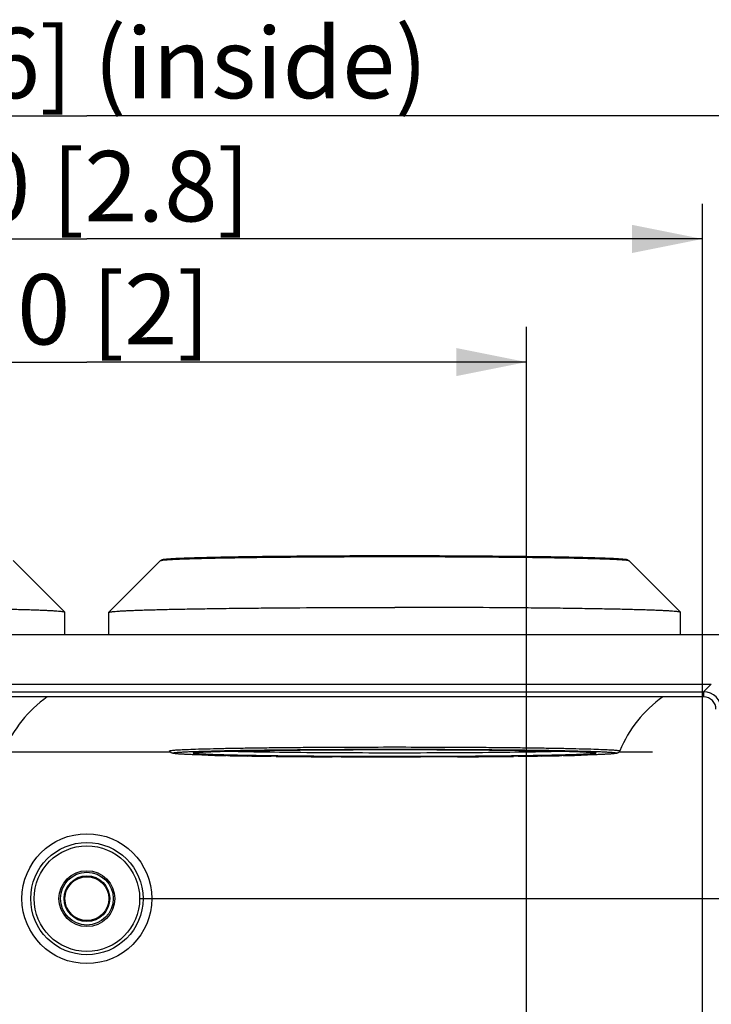
# Model space of a CAD drawing. Units: millimetres. Extents: x 12 to 202, y 7 to 290.
# Drawn here: x 73 to 93, y 184 to 212 of the extents above; entities that cross this region are included whole.
import ezdxf

# ---------------------------------------------------------------- set-up
doc = ezdxf.new("R2010")
doc.units = ezdxf.units.MM
doc.header["$LTSCALE"] = 19.36
doc.layers.get('0').update_dxf_attribs({"linetype": 'CONTINUOUS'})
doc.layers.add('ALL_FEATURES', color=7, linetype='CONTINUOUS')
doc.styles.get("Standard").update_dxf_attribs({"font": 'arial.ttf'})
doc.dimstyles.new('DIMSTYLE_3', dxfattribs={"dimtxt": 2, "dimasz": 2, "dimexe": 1, "dimexo": 1.5, "dimgap": 0.5, "dimtad": 1, "dimlfac": 2, "dimdsep": 46, "dimtxsty": 'STANDARD', "dimblk": '_FILLED', "dimblk1": '_FILLED', "dimblk2": '_FILLED', "dimcen": 0.09, "dimadec": 0, "dimazin": 0, "dimtp": 0.3, "dimtm": 0.3, "dimtfac": 1, "dimtofl": 0, "dimtmove": 0, "dimatfit": 3, "dimldrblk": '_FILLED', "dimfxl": 1, "dimtolj": 1, "dimarcsym": 0})
doc.dimstyles.new('DIMSTYLE_5', dxfattribs={"dimtxt": 2, "dimasz": 2, "dimexe": 1, "dimexo": 1.5, "dimgap": 0.5, "dimtad": 1, "dimdec": 1, "dimlfac": 2, "dimdsep": 46, "dimtxsty": 'STANDARD', "dimblk": '_FILLED', "dimblk1": '_FILLED', "dimblk2": '_FILLED', "dimcen": 0.09, "dimadec": 0, "dimazin": 0, "dimtp": 0.3, "dimtm": 0.3, "dimtfac": 1, "dimtdec": 1, "dimtofl": 0, "dimtmove": 0, "dimatfit": 3, "dimldrblk": '_FILLED', "dimfxl": 1, "dimtolj": 1, "dimarcsym": 0})

# ---------------------------------------------------------------- blocks, each defined once
blk = doc.blocks.new('_FILLED')
at = {"color": 0, "linetype": 'BYBLOCK'}
blk.add_solid([(0, 0), (-1, 0.2), (-1, -0.2)], dxfattribs=at)
blk = doc.blocks.new('*D6')
at = {"color": 2, "linetype": 'CONTINUOUS'}
for p, q in [((76.5, 187.5), (119, 187.5)), ((118, 187.5), (118, 170)), ((118, 152.5), (118, 170)), ((76.5, 152.5), (119, 152.5))]:
    blk.add_line(p, q, dxfattribs=at)
at = {"color": 2, "linetype": 'CONTINUOUS', "xscale": 2, "yscale": 2, "zscale": 2}
for p, rotation in [((118, 187.5), 90), ((118, 152.5), 270)]:
    blk.add_blockref('_FILLED', p, dxfattribs=dict(at, rotation=rotation))
at = {"color": 2, "linetype": 'CONTINUOUS', "insert": (115.5, 170), "char_height": 2, "width": 10.53532, "attachment_point": 2, "rotation": 90, "line_spacing_factor": 0.9}
blk.add_mtext('70{\\Ftxt.shx;\\W1.000000;\\H2.000000; }[2.8]', dxfattribs=at)
blk = doc.blocks.new('*D7')
at = {"color": 2, "linetype": 'CONTINUOUS'}
for p, q in [((57.5, 171.5), (57.5, 207.251)), ((92.5, 171.5), (92.5, 207.251)), ((57.5, 206.251), (75, 206.251)), ((92.5, 206.251), (75, 206.251))]:
    blk.add_line(p, q, dxfattribs=at)
at = {"color": 2, "linetype": 'CONTINUOUS', "xscale": 2, "yscale": 2, "zscale": 2, "rotation": 180}
blk.add_blockref('_FILLED', (57.5, 206.251), dxfattribs=at)
at = {"color": 2, "linetype": 'CONTINUOUS', "xscale": 2, "yscale": 2, "zscale": 2}
blk.add_blockref('_FILLED', (92.5, 206.251), dxfattribs=at)
at = {"color": 2, "linetype": 'CONTINUOUS', "insert": (75, 208.751), "char_height": 2, "width": 10.53532, "attachment_point": 2, "line_spacing_factor": 0.9}
blk.add_mtext('70{\\Ftxt.shx;\\W1.000000;\\H2.000000; }[2.8]', dxfattribs=at)
blk = doc.blocks.new('*D8')
at = {"color": 2, "linetype": 'CONTINUOUS'}
for p, q in [((62.5, 172), (62.5, 203.751)), ((87.5, 172.25), (87.5, 203.751)), ((62.5, 202.751), (75, 202.751)), ((87.5, 202.751), (75, 202.751))]:
    blk.add_line(p, q, dxfattribs=at)
at = {"color": 2, "linetype": 'CONTINUOUS', "xscale": 2, "yscale": 2, "zscale": 2, "rotation": 180}
blk.add_blockref('_FILLED', (62.5, 202.751), dxfattribs=at)
at = {"color": 2, "linetype": 'CONTINUOUS', "xscale": 2, "yscale": 2, "zscale": 2}
blk.add_blockref('_FILLED', (87.5, 202.751), dxfattribs=at)
at = {"color": 2, "linetype": 'CONTINUOUS', "insert": (75, 205.251), "char_height": 2, "width": 8.20818, "attachment_point": 2, "line_spacing_factor": 0.9}
blk.add_mtext('50{\\Ftxt.shx;\\W1.000000;\\H2.000000; }[2]', dxfattribs=at)
blk = doc.blocks.new('*D9')
at = {"color": 2, "linetype": 'CONTINUOUS'}
for p, q in [((61.911, 185.211), (66.421, 189.721)), ((65.714, 189.014), (79.864, 174.864)), ((94.014, 160.714), (79.864, 174.864)), ((90.211, 156.911), (94.721, 161.421))]:
    blk.add_line(p, q, dxfattribs=at)
at = {"color": 2, "linetype": 'CONTINUOUS', "xscale": 2, "yscale": 2, "zscale": 2}
for p, rotation in [((65.714, 189.014), 135), ((94.014, 160.714), 315)]:
    blk.add_blockref('_FILLED', p, dxfattribs=dict(at, rotation=rotation))
at = {"color": 2, "linetype": 'CONTINUOUS', "insert": (79.567, 178.696), "char_height": 2, "width": 12.86245, "attachment_point": 2, "rotation": 315, "line_spacing_factor": 0.9}
blk.add_mtext('80.3{\\Ftxt.shx;\\W1.000000;\\H2.000000; }[3.2]', dxfattribs=at)
blk = doc.blocks.new('*D12')
at = {"color": 2, "linetype": 'CONTINUOUS'}
for p, q in [((52.248, 188.652), (52.248, 210.751)), ((97.752, 188.652), (97.752, 210.751)), ((52.248, 209.751), (75, 209.751)), ((97.752, 209.751), (75, 209.751))]:
    blk.add_line(p, q, dxfattribs=at)
at = {"color": 2, "linetype": 'CONTINUOUS', "xscale": 2, "yscale": 2, "zscale": 2, "rotation": 180}
blk.add_blockref('_FILLED', (52.248, 209.751), dxfattribs=at)
at = {"color": 2, "linetype": 'CONTINUOUS', "xscale": 2, "yscale": 2, "zscale": 2}
blk.add_blockref('_FILLED', (97.752, 209.751), dxfattribs=at)
at = {"color": 2, "linetype": 'CONTINUOUS', "insert": (75, 212.251), "char_height": 2, "width": 20.46097, "attachment_point": 2, "line_spacing_factor": 0.9}
blk.add_mtext('91{\\Ftxt.shx;\\W1.000000;\\H2.000000; }[3.6] (inside)', dxfattribs=at)
blk = doc.blocks.new('*D13')
at = {"color": 2, "linetype": 'CONTINUOUS'}
for p, q in [((93.652, 192.752), (122.5, 192.752)), ((121.5, 192.752), (121.5, 170)), ((121.5, 147.248), (121.5, 170)), ((93.652, 147.248), (122.5, 147.248))]:
    blk.add_line(p, q, dxfattribs=at)
at = {"color": 2, "linetype": 'CONTINUOUS', "xscale": 2, "yscale": 2, "zscale": 2}
for p, rotation in [((121.5, 192.752), 90), ((121.5, 147.248), 270)]:
    blk.add_blockref('_FILLED', p, dxfattribs=dict(at, rotation=rotation))
at = {"color": 2, "linetype": 'CONTINUOUS', "insert": (119, 170), "char_height": 2, "width": 20.46097, "attachment_point": 2, "rotation": 90, "line_spacing_factor": 0.9}
blk.add_mtext('91{\\Ftxt.shx;\\W1.000000;\\H2.000000; }[3.6] (inside)', dxfattribs=at)

msp = doc.modelspace()

# ---------------------------------------------------------------- linework, layer by layer
at = {"color": 7, "linetype": 'CONTINUOUS'}
for p, q in [((74.3738, 195.6385), (72.9033, 197.1086)), ((75.6262, 195.6385), (77.0967, 197.1086)), ((91.8738, 195.6385), (90.4033, 197.1086)), ((74.375, 195.6361), (74.3738, 195.6385)), ((74.375, 195), (74.375, 195.6361)), ((75.625, 195.6361), (75.6262, 195.6385)), ((75.625, 195), (75.625, 195.6361)), ((91.875, 195.6361), (91.8738, 195.6385)), ((91.875, 195), (91.875, 195.6361)), ((78.054, 191.6467), (78.0547, 191.6468)), ((78.4516, 191.577), (78.4351, 191.5774)), ((79.0012, 191.5642), (78.9566, 191.5651)), ((79.6891, 191.5525), (79.5691, 191.5543)), ((80.3792, 191.5436), (80.2408, 191.5452)), ((82.2288, 191.5299), (81.9689, 191.5311)), ((84.6479, 191.5277), (84.4872, 191.5274)), ((85.5338, 191.5311), (85.2115, 191.5296)), ((87.2572, 191.5452), (87.123, 191.5437)), ((87.9321, 191.5543), (87.8113, 191.5525)), ((88.5426, 191.5651), (88.4998, 191.5643)), ((89.0645, 191.5774), (89.0488, 191.577)), ((89.4454, 191.6468), (89.4458, 191.6468))]:
    msp.add_line(p, q, dxfattribs=at)
for centre, radius, start, end in [((75.8919, 190.3697), 3.5038, 125.18965, 157.72187), ((93.3919, 190.3697), 3.5038, 125.18965, 157.72187), ((83.7487, -133.7523), 325.4889, 89.999767, 90.125251), ((83.7558, -126.6958), 318.4324, 89.694731, 90.001044), ((80.5876, 272.0003), 80.4517, 268.478631, 268.838355), ((81.5765, 322.0234), 130.4846, 268.8691, 269.118496), ((82.435, 379.7622), 188.2298, 269.164129, 269.332082), ((83.3865, 471.5886), 280.0611, 269.384753, 269.709991), ((83.7468, 546.0791), 354.5525, 269.754701, 270.000521), ((83.7512, 550.466), 358.9394, 269.999811, 270.117483), ((84.2506, 454.2559), 262.7279, 270.27985, 270.626434), ((85.1641, 372.202), 180.669, 270.663788, 270.839543), ((86.0682, 313.7851), 122.245, 270.873655, 271.139751), ((87.0748, 265.0628), 73.5124, 271.144108, 271.538735)]:
    msp.add_arc(centre, radius, start, end, dxfattribs=at)
for points, knots in [([(77.0967, 197.1086), (77.1069, 197.1188), (77.126, 197.1312), (77.1597, 197.142), (77.1963, 197.1486), (77.2461, 197.1545), (77.3381, 197.1628), (77.4887, 197.172), (77.7124, 197.1822), (77.9923, 197.192), (78.3262, 197.2013), (78.7111, 197.2101), (79.1434, 197.2182), (79.6191, 197.2256), (80.3271, 197.2345), (81.2842, 197.2432), (82.4934, 197.2494), (83.3258, 197.2508), (83.75, 197.2508)], [0, 0, 0, 0, 0.0064975, 0.0099178, 0.0159053, 0.0232094, 0.0324866, 0.0574768, 0.0911413, 0.1332831, 0.1835505, 0.2414915, 0.3065728, 0.3781896, 0.4556733, 0.625292, 0.8090435, 1, 1, 1, 1]), ([(77.0967, 197.1086), (77.098, 197.1099), (77.1026, 197.112), (77.1114, 197.1147), (77.1241, 197.1174), (77.1486, 197.1214), (77.1891, 197.1262), (77.2492, 197.1316), (77.3247, 197.1369), (77.4152, 197.1423), (77.5207, 197.1475), (77.6905, 197.1548), (77.9378, 197.1635), (78.275, 197.1729), (78.6639, 197.1817), (79.1006, 197.1899), (79.5811, 197.1973), (80.1009, 197.2039), (80.655, 197.2096), (81.4472, 197.216), (82.4821, 197.2213), (83.322, 197.2227), (83.75, 197.2227)], [0, 0, 0, 0, 0.0008338, 0.0022069, 0.0041469, 0.006662, 0.0134272, 0.0225031, 0.0338715, 0.0475107, 0.0633901, 0.0814713, 0.1240721, 0.1749136, 0.2335207, 0.299343, 0.3717598, 0.4500909, 0.5335991, 0.6214993, 0.8071206, 1, 1, 1, 1]), ([(83.75, 197.2508), (84.1742, 197.2508), (85.0066, 197.2494), (86.2158, 197.2432), (87.1729, 197.2345), (87.8809, 197.2256), (88.3566, 197.2182), (88.7889, 197.2101), (89.1738, 197.2013), (89.5077, 197.192), (89.7876, 197.1822), (90.0113, 197.172), (90.1619, 197.1628), (90.2539, 197.1545), (90.3037, 197.1486), (90.3403, 197.142), (90.374, 197.1312), (90.3931, 197.1188), (90.4033, 197.1086)], [0, 0, 0, 0, 0.1909562, 0.3747075, 0.5443262, 0.62181, 0.6934268, 0.7585082, 0.8164493, 0.8667167, 0.9088586, 0.9425232, 0.9675134, 0.9767906, 0.9840947, 0.9900822, 0.9935027, 1, 1, 1, 1]), ([(83.75, 197.2227), (84.178, 197.2227), (85.0179, 197.2213), (86.0528, 197.216), (86.845, 197.2096), (87.3991, 197.2039), (87.9189, 197.1973), (88.3994, 197.1899), (88.8361, 197.1817), (89.225, 197.1729), (89.5622, 197.1635), (89.8095, 197.1548), (89.9793, 197.1475), (90.0848, 197.1423), (90.1753, 197.1369), (90.2508, 197.1316), (90.3109, 197.1262), (90.3514, 197.1214), (90.3759, 197.1174), (90.3886, 197.1147), (90.3974, 197.112), (90.402, 197.1099), (90.4033, 197.1086)], [0, 0, 0, 0, 0.1928794, 0.3785007, 0.4664009, 0.5499091, 0.6282402, 0.700657, 0.7664793, 0.8250864, 0.8759279, 0.9185287, 0.9366099, 0.9524893, 0.9661285, 0.9774969, 0.9865728, 0.993338, 0.9958531, 0.9977931, 0.9991662, 1, 1, 1, 1]), ([(74.3738, 195.6385), (74.3722, 195.6401), (74.3666, 195.6428), (74.3559, 195.646), (74.3404, 195.6493), (74.3104, 195.6542), (74.261, 195.66), (74.1876, 195.6666), (74.0954, 195.6732), (73.9849, 195.6797), (73.856, 195.6861), (73.7093, 195.6924), (73.545, 195.6986), (73.292, 195.7071), (72.935, 195.7171), (72.4603, 195.7278), (71.927, 195.7378), (71.3403, 195.7469), (70.7057, 195.7549), (70.0291, 195.7619), (69.0617, 195.7697), (67.7981, 195.7762), (66.7726, 195.7779), (66.25, 195.7779)], [0, 0, 0, 0, 0.0008331, 0.002206, 0.0041463, 0.0066619, 0.0134271, 0.0225024, 0.0338713, 0.0475107, 0.0633892, 0.0814713, 0.1017142, 0.1240715, 0.1749136, 0.2335208, 0.2993425, 0.3717597, 0.4500909, 0.5335992, 0.6214983, 0.8071256, 1, 1, 1, 1]), ([(75.6262, 195.6385), (75.6278, 195.6401), (75.6334, 195.6428), (75.6441, 195.646), (75.6596, 195.6493), (75.6896, 195.6542), (75.739, 195.66), (75.8124, 195.6666), (75.9046, 195.6732), (76.0151, 195.6797), (76.144, 195.6861), (76.2907, 195.6924), (76.455, 195.6986), (76.708, 195.7071), (77.065, 195.7171), (77.5397, 195.7278), (78.073, 195.7378), (78.6597, 195.7469), (79.2943, 195.7549), (79.9709, 195.7619), (80.9383, 195.7697), (82.2019, 195.7762), (83.2274, 195.7779), (83.75, 195.7779)], [0, 0, 0, 0, 0.0008331, 0.002206, 0.0041463, 0.0066619, 0.0134271, 0.0225024, 0.0338713, 0.0475107, 0.0633892, 0.0814713, 0.1017142, 0.1240715, 0.1749136, 0.2335208, 0.2993425, 0.3717597, 0.4500909, 0.5335992, 0.6214983, 0.8071256, 1, 1, 1, 1]), ([(91.8738, 195.6385), (91.8722, 195.6401), (91.8666, 195.6428), (91.8559, 195.646), (91.8404, 195.6493), (91.8104, 195.6542), (91.761, 195.66), (91.6876, 195.6666), (91.5954, 195.6732), (91.4849, 195.6797), (91.356, 195.6861), (91.2093, 195.6924), (91.045, 195.6986), (90.792, 195.7071), (90.435, 195.7171), (89.9603, 195.7278), (89.427, 195.7378), (88.8403, 195.7469), (88.2057, 195.7549), (87.5291, 195.7619), (86.5617, 195.7697), (85.2981, 195.7762), (84.2726, 195.7779), (83.75, 195.7779)], [0, 0, 0, 0, 0.0008331, 0.002206, 0.0041463, 0.0066619, 0.0134271, 0.0225024, 0.0338713, 0.0475107, 0.0633892, 0.0814713, 0.1017142, 0.1240715, 0.1749136, 0.2335208, 0.2993425, 0.3717597, 0.4500909, 0.5335992, 0.6214983, 0.8071256, 1, 1, 1, 1]), ([(77.3504, 191.698), (77.3494, 191.7004), (77.3572, 191.7044), (77.3653, 191.7065), (77.3784, 191.7094), (77.3945, 191.712), (77.4241, 191.7159), (77.4705, 191.7205), (77.5378, 191.7258), (77.6201, 191.731), (77.7173, 191.7362), (77.8759, 191.7434), (78.1095, 191.7519), (78.4302, 191.7612), (78.8027, 191.7699), (79.2232, 191.778), (79.6878, 191.7853), (80.1918, 191.7918), (80.7304, 191.7974), (81.5022, 191.8038), (82.5121, 191.8091), (83.3319, 191.8105), (83.75, 191.8105)], [0, 0, 0, 0, 0.0012182, 0.0026272, 0.0046214, 0.007209, 0.0103932, 0.0185519, 0.0290846, 0.0419696, 0.0571802, 0.074678, 0.1163662, 0.1666328, 0.2249936, 0.2908818, 0.3636572, 0.4426146, 0.5269867, 0.6159549, 0.8041761, 1, 1, 1, 1]), ([(78.0547, 191.6468), (78.0775, 191.6507), (78.1367, 191.6567), (78.2451, 191.6646), (78.3924, 191.6722), (78.5773, 191.6798), (78.7988, 191.6871), (79.1623, 191.697), (79.694, 191.7078), (80.4139, 191.7184), (81.2278, 191.7269), (82.1128, 191.7329), (82.7238, 191.7351), (83.0371, 191.7358)], [0, 0, 0, 0, 0.0139314, 0.0357855, 0.0654282, 0.1026605, 0.1472198, 0.1987987, 0.3215077, 0.4673397, 0.6321912, 0.8114234, 1, 1, 1, 1]), ([(78.0561, 191.684), (78.382, 191.696), (79.1577, 191.7139), (80.4716, 191.7324), (82.0436, 191.7441), (83.1659, 191.7468), (83.75, 191.7468)], [0, 0, 0, 0, 0.1717933, 0.4087637, 0.6922703, 1, 1, 1, 1]), ([(78.0631, 191.6466), (78.0681, 191.6479), (78.0843, 191.6503), (78.1163, 191.6542), (78.1635, 191.6583), (78.2525, 191.6648), (78.3947, 191.6723), (78.6009, 191.6806), (78.8529, 191.6887), (79.1481, 191.6963), (79.484, 191.7035), (80.0041, 191.7127), (80.7308, 191.7222), (81.6761, 191.7304), (82.6945, 191.7355), (83.394, 191.7366), (83.75, 191.7366)], [0, 0, 0, 0, 0.0027322, 0.008614, 0.0169995, 0.0276938, 0.0556733, 0.0920834, 0.1365365, 0.1886152, 0.2478496, 0.3137136, 0.4629538, 0.6311013, 0.8122422, 1, 1, 1, 1]), ([(83.75, 191.8105), (84.1681, 191.8105), (84.9879, 191.8091), (85.9978, 191.8038), (86.7696, 191.7974), (87.3082, 191.7918), (87.8122, 191.7853), (88.2768, 191.778), (88.6973, 191.7699), (89.0698, 191.7612), (89.3905, 191.7519), (89.6241, 191.7434), (89.7827, 191.7362), (89.8799, 191.731), (89.9622, 191.7258), (90.0295, 191.7205), (90.0759, 191.7159), (90.1055, 191.712), (90.1216, 191.7094), (90.1347, 191.7065), (90.1428, 191.7044), (90.1506, 191.7004), (90.1496, 191.698)], [0, 0, 0, 0, 0.1958239, 0.3840451, 0.4730133, 0.5573854, 0.6363428, 0.7091182, 0.7750064, 0.8333672, 0.8836338, 0.925322, 0.9428198, 0.9580304, 0.9709154, 0.9814481, 0.9896068, 0.992791, 0.9953786, 0.9973728, 0.9987818, 1, 1, 1, 1]), ([(83.75, 191.7468), (84.3341, 191.7468), (85.4562, 191.7441), (87.0282, 191.7324), (88.342, 191.7139), (89.1178, 191.696), (89.4436, 191.684)], [0, 0, 0, 0, 0.3077179, 0.5912178, 0.8281912, 1, 1, 1, 1]), ([(83.75, 191.7366), (84.1052, 191.7366), (84.8033, 191.7355), (85.8196, 191.7304), (86.7633, 191.7223), (87.4891, 191.7128), (88.0088, 191.7036), (88.3448, 191.6965), (88.6404, 191.6888), (88.8929, 191.6808), (89.1, 191.6725), (89.2431, 191.665), (89.333, 191.6586), (89.381, 191.6545), (89.414, 191.6505), (89.431, 191.648), (89.4366, 191.6467)], [0, 0, 0, 0, 0.1873532, 0.3681323, 0.5360019, 0.6850827, 0.7509216, 0.8101718, 0.8623091, 0.9068661, 0.9434268, 0.9716063, 0.9824215, 0.9909463, 0.9969988, 1, 1, 1, 1]), ([(85.4524, 191.7321), (85.7112, 191.7307), (86.2114, 191.7273), (86.9301, 191.7202), (87.5813, 191.7114), (88.1511, 191.7011), (88.6273, 191.6896), (88.961, 191.6787), (89.1737, 191.6689), (89.2906, 191.6622), (89.378, 191.6554), (89.4263, 191.6501), (89.4454, 191.6468)], [0, 0, 0, 0, 0.1943933, 0.3756069, 0.5397927, 0.6834657, 0.8035776, 0.8975839, 0.9341542, 0.9635051, 0.9854846, 1, 1, 1, 1]), ([(83.75, 191.5266), (83.3404, 191.5266), (82.537, 191.5279), (81.3704, 191.534), (80.2951, 191.5437), (79.352, 191.5568), (78.6655, 191.5707), (78.2088, 191.5837), (77.9762, 191.592), (77.8171, 191.5991), (77.7187, 191.6042), (77.6343, 191.6093), (77.5639, 191.6146), (77.5068, 191.6201), (77.4669, 191.6252), (77.4395, 191.6304), (77.4174, 191.6362), (77.3942, 191.6463), (77.3685, 191.666), (77.3556, 191.6853), (77.3504, 191.698)], [0, 0, 0, 0, 0.1911278, 0.3749268, 0.544355, 0.6929468, 0.815073, 0.864735, 0.9061661, 0.9236821, 0.9390215, 0.9521682, 0.9631301, 0.9719691, 0.9789124, 0.9819049, 0.98501, 0.9895348, 0.9936225, 1, 1, 1, 1]), ([(78.4351, 191.5774), (78.3671, 191.5793), (78.2382, 191.583), (78.0563, 191.5892), (77.8973, 191.5955), (77.7616, 191.6019), (77.6636, 191.6076), (77.5972, 191.6124), (77.5567, 191.6158), (77.5224, 191.6191), (77.4943, 191.6225), (77.4724, 191.6259), (77.4582, 191.6288), (77.4499, 191.6313), (77.4461, 191.6331), (77.4435, 191.6346), (77.4421, 191.6379), (77.4483, 191.6418), (77.4576, 191.6443), (77.4742, 191.6479), (77.4964, 191.6511), (77.5251, 191.6545), (77.5599, 191.6579), (77.601, 191.6613), (77.668, 191.666), (77.767, 191.6717), (77.9036, 191.6782), (78.0027, 191.6821), (78.0561, 191.684)], [0, 0, 0, 0, 0.1266164, 0.2395411, 0.3383116, 0.4225473, 0.491912, 0.5209319, 0.5461444, 0.5675275, 0.5850627, 0.5987471, 0.6086015, 0.6121145, 0.6147145, 0.6164716, 0.6176252, 0.6206576, 0.6270757, 0.6372574, 0.651272, 0.6691381, 0.6908508, 0.7163912, 0.745737, 0.8157464, 0.9006133, 1, 1, 1, 1]), ([(78.0525, 191.6269), (78.0484, 191.6276), (78.0414, 191.6289), (78.0327, 191.6315), (78.0273, 191.6333), (78.0241, 191.6369), (78.0278, 191.6403), (78.0372, 191.6434), (78.0467, 191.6455), (78.054, 191.6467)], [0, 0, 0, 0, 0.2024709, 0.3490174, 0.4416133, 0.4895743, 0.5410983, 0.6392683, 1, 1, 1, 1]), ([(83.75, 191.5368), (83.4007, 191.5368), (82.7138, 191.5379), (81.7126, 191.5427), (80.7803, 191.5506), (79.9483, 191.5613), (79.3309, 191.5726), (78.9079, 191.5831), (78.6504, 191.591), (78.4361, 191.5992), (78.2667, 191.6074), (78.1439, 191.616), (78.0775, 191.6225), (78.0525, 191.6269)], [0, 0, 0, 0, 0.1838903, 0.3615557, 0.5270156, 0.6746695, 0.7995328, 0.8520671, 0.8973923, 0.9351287, 0.9649566, 0.9866349, 1, 1, 1, 1]), ([(83.75, 191.6385), (83.2605, 191.6385), (82.3155, 191.6406), (80.9805, 191.65), (79.8376, 191.6648), (79.1502, 191.6792), (78.8529, 191.6884)], [0, 0, 0, 0, 0.2998263, 0.5788606, 0.8177704, 1, 1, 1, 1]), ([(90.1496, 191.698), (90.1444, 191.6853), (90.1315, 191.666), (90.1058, 191.6463), (90.0826, 191.6362), (90.0605, 191.6304), (90.0331, 191.6252), (89.9932, 191.6201), (89.9361, 191.6146), (89.8657, 191.6093), (89.7813, 191.6042), (89.6829, 191.5991), (89.5238, 191.592), (89.2912, 191.5837), (88.8345, 191.5707), (88.148, 191.5568), (87.2049, 191.5437), (86.1296, 191.534), (84.963, 191.5279), (84.1596, 191.5266), (83.75, 191.5266)], [0, 0, 0, 0, 0.0063776, 0.0104652, 0.01499, 0.0180951, 0.0210876, 0.0280308, 0.0368699, 0.0478318, 0.0609784, 0.0763178, 0.0938337, 0.1352647, 0.1849265, 0.3070525, 0.455644, 0.6250722, 0.8088715, 1, 1, 1, 1]), ([(88.6468, 191.6884), (88.3495, 191.6792), (87.6621, 191.6648), (86.5192, 191.65), (85.1843, 191.6406), (84.2394, 191.6385), (83.75, 191.6385)], [0, 0, 0, 0, 0.1822451, 0.4211578, 0.7001854, 1, 1, 1, 1]), ([(89.4473, 191.6269), (89.4223, 191.6224), (89.3558, 191.616), (89.2328, 191.6074), (89.0633, 191.5991), (88.849, 191.5909), (88.5914, 191.5831), (88.1684, 191.5726), (87.551, 191.5613), (86.7191, 191.5506), (85.787, 191.5427), (84.786, 191.5379), (84.0993, 191.5368), (83.75, 191.5368)], [0, 0, 0, 0, 0.0133919, 0.0350931, 0.0649399, 0.102691, 0.1480267, 0.2005675, 0.3254323, 0.473074, 0.6385105, 0.8161448, 1, 1, 1, 1]), ([(85.2115, 191.5296), (85.1648, 191.5294), (84.977, 191.5287), (84.7891, 191.5281), (84.6479, 191.5277)], [0, 0, 0, 0, 0.2482859, 1, 1, 1, 1]), ([(89.4436, 191.684), (89.4971, 191.6821), (89.5962, 191.6782), (89.7329, 191.6718), (89.8319, 191.666), (89.8989, 191.6613), (89.94, 191.6579), (89.9749, 191.6545), (90.0036, 191.6511), (90.0258, 191.6479), (90.0424, 191.6443), (90.0517, 191.6418), (90.0579, 191.6379), (90.0565, 191.6346), (90.0539, 191.6331), (90.0501, 191.6313), (90.0418, 191.6288), (90.0276, 191.6259), (90.0057, 191.6225), (89.9776, 191.6191), (89.9433, 191.6158), (89.9027, 191.6124), (89.8364, 191.6076), (89.7383, 191.6019), (89.6026, 191.5955), (89.4435, 191.5892), (89.2615, 191.583), (89.1326, 191.5793), (89.0645, 191.5774)], [0, 0, 0, 0, 0.0993901, 0.1842607, 0.254274, 0.2836217, 0.3091639, 0.3308785, 0.3487465, 0.3627628, 0.3729461, 0.3793657, 0.382399, 0.3835522, 0.3853085, 0.3879077, 0.3914199, 0.4012728, 0.4149557, 0.4324896, 0.4538714, 0.4790826, 0.5081013, 0.5774635, 0.6616969, 0.7604648, 0.8733868, 1, 1, 1, 1]), ([(89.4458, 191.6468), (89.4531, 191.6455), (89.4627, 191.6435), (89.4721, 191.6403), (89.4759, 191.6369), (89.4727, 191.6333), (89.4673, 191.6315), (89.4585, 191.6289), (89.4514, 191.6276), (89.4473, 191.6269)], [0, 0, 0, 0, 0.3608666, 0.4590384, 0.5104856, 0.558344, 0.6509104, 0.797475, 1, 1, 1, 1])]:
    msp.add_open_spline(points, degree=3, knots=knots, dxfattribs=at)
at = {"layer": 'ALL_FEATURES', "color": 7, "linetype": 'CONTINUOUS'}
for p, q in [((97, 195), (53, 195)), ((57.2493, 193.6), (92.7507, 193.6)), ((92.5328, 193.3821), (92.7507, 193.6)), ((57.4672, 193.3821), (92.5328, 193.3821)), ((92.5328, 193.2323), (57.4672, 193.2323)), ((92.5328, 193.3821), (92.5328, 193.2323)), ((72.6319, 191.6709), (77.368, 191.6709)), ((90.1319, 191.6709), (91.0804, 191.6709))]:
    msp.add_line(p, q, dxfattribs=at)
for radius in [1.8462, 1.5963, 1.5, 0.7937, 0.75, 0.65, 0.6238]:
    msp.add_circle((75, 187.5), radius, dxfattribs=at)
for centre, radius, start, end in [((92.5325, 192.8825), 0.4996, 0.03518, 89.96489), ((92.533, 192.883), 0.3493, 359.97131, 90.02875)]:
    msp.add_arc(centre, radius, start, end, dxfattribs=at)

# ---------------------------------------------------------------- dimensions: what is measured, and where the dimension line sits
at = {"color": 2, "linetype": 'CONTINUOUS'}
dim = msp.add_linear_dim(base=(97.7523, 209.7507), p1=(52.2477, 187.1524), p2=(97.7523, 187.1524), text='<> (inside)', dimstyle='DIMSTYLE_5', dxfattribs=at)
dim.commit()
dim.dimension.update_dxf_attribs({"geometry": '*D12', "text_midpoint": (75, 209.7507), "dimtype": 160})
dim = msp.add_linear_dim(base=(92.5, 206.2507), p1=(57.5, 170), p2=(92.5, 170), dimstyle='DIMSTYLE_3', dxfattribs=at)
dim.commit()
dim.dimension.update_dxf_attribs({"geometry": '*D7', "text_midpoint": (75, 206.2507), "dimtype": 160})
for base, p1, p2, angle, dimstyle, picture, middle in [((62.5, 202.7507), (87.5, 170.75), (62.5, 170.5), 180, 'DIMSTYLE_3', '*D8', (75, 202.7507)), ((94.0137, 160.7137), (60.85, 184.15), (89.15, 155.85), 315, 'DIMSTYLE_5', '*D9', (77.799, 176.9284)), ((118, 152.5), (75, 187.5), (75, 152.5), 270, 'DIMSTYLE_3', '*D6', (118, 170))]:
    dim = msp.add_linear_dim(base=base, p1=p1, p2=p2, angle=angle, dimstyle=dimstyle, dxfattribs=at)
    dim.commit()
    dim.dimension.update_dxf_attribs({"geometry": picture, "text_midpoint": middle, "dimtype": 160})
dim = msp.add_linear_dim(base=(121.5, 147.2477), p1=(92.1524, 192.7523), p2=(92.1524, 147.2477), angle=270, text='<> (inside)', dimstyle='DIMSTYLE_5', dxfattribs=at)
dim.commit()
dim.dimension.update_dxf_attribs({"geometry": '*D13', "text_midpoint": (121.5, 170), "dimtype": 160})

doc.saveas('drawing.dxf')
